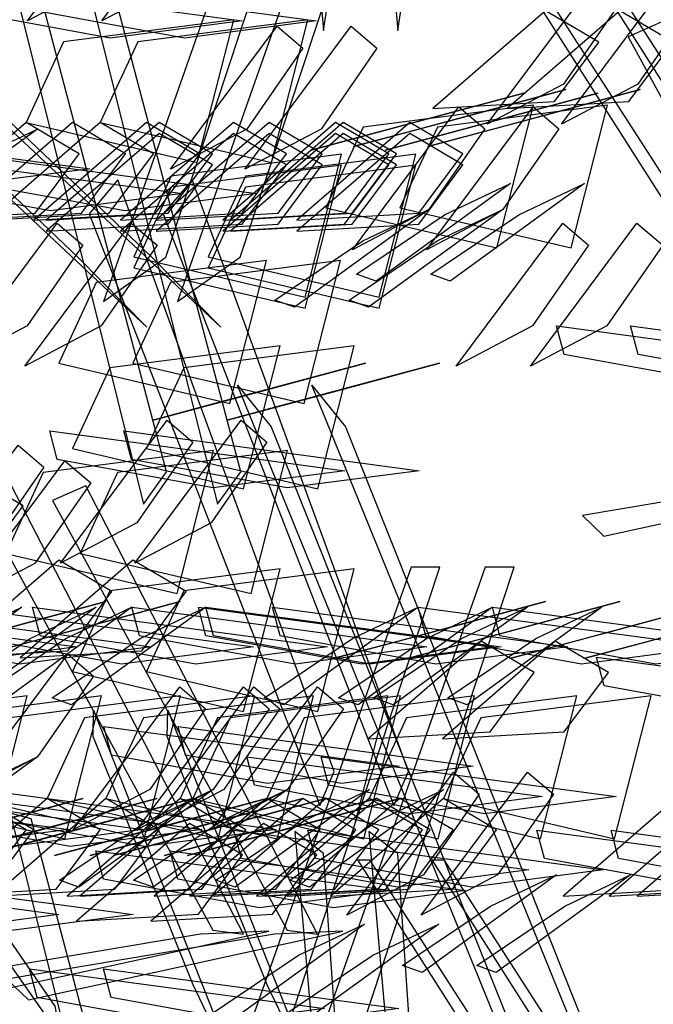
# Model space of a CAD drawing. Units: millimetres. Extents: x 487210 to 493844, y 6664701 to 6670484.
# Drawn here: x 488157 to 488159, y 6664983 to 6664987 of the extents above; entities that cross this region are included whole.
import ezdxf

# ---------------------------------------------------------------- set-up
doc = ezdxf.new("R2010")
doc.units = ezdxf.units.MM
doc.layers.add('J-E-GABARITOS', color=7, linetype='Continuous')

msp = doc.modelspace()

# ---------------------------------------------------------------- linework, layer by layer
at = {"color": 104, "linetype": 'Continuous'}
for points in [[(488157.4894, 6664985.6016, -7.4496), (488158.5938, 6664988.9448, -10.7928), (488158.4776, 6664988.9448, -10.7928), (488157.2375, 6664985.4235, -7.2715)], [(488157.4922, 6664984.7368, 8.7448), (488156.6465, 6664987.9307, 12.3025), (488156.5628, 6664987.9543, 12.2253), (488157.3982, 6664984.6058, 8.4271)], [(488158.1833, 6664986.9004, -19.8338), (488158.1251, 6664987.7464, -20.5438), (488158.0089, 6664987.8355, -20.6185), (488158.1251, 6664986.5144, -19.51)], [(488157.1337, 6664985.6016, -7.168), (488154.8122, 6664987.8133, -5.6341), (488154.913, 6664987.6649, -5.5275), (488157.4118, 6664985.3196, -7.2953)], [(488160.8721, 6664983.6711, 1.7334), (488158.2634, 6664987.7656, 1.6796), (488158.3105, 6664987.7656, 1.7859), (488161.0892, 6664983.4529, 1.9129)], [(488157.239, 6664986.7159, -1.5039), (488156.9312, 6664986.5542, -0.8715), (488157.3604, 6664987.1297, -0.6058), (488157.4642, 6664987.0412, -1.2882)], [(488156.6063, 6664986.7138, -3.5686), (488157.7963, 6664986.5538, -3.8711), (488157.2651, 6664986.4844, -4.2798), (488156.6369, 6664986.5991, -4.0033)], [(488159.0924, 6664986.2989, -10.5352), (488158.7846, 6664986.1372, -9.9027), (488159.2138, 6664986.7127, -9.6371), (488159.3176, 6664986.6242, -10.3194)], [(488159.0202, 6664986.5942, 6.631), (488158.5653, 6664986.2011, 7.3118), (488159.0563, 6664986.2292, 7.2631), (488159.2346, 6664986.4684, 6.8489)], [(488156.9256, 6664986.1443, 1.3943), (488157.6157, 6664985.9826, 1.5301), (488157.7626, 6664986.5581, 1.0471), (488157.0764, 6664986.4696, 1.1214)], [(488157.8157, 6664986.118, -8.2565), (488157.5078, 6664985.9563, -7.624), (488157.9371, 6664986.5318, -7.3584), (488158.0409, 6664986.4433, -8.0407)], [(488159.1018, 6664986.2767, -2.3261), (488158.5048, 6664986.1167, -3.3991), (488158.2457, 6664986.0473, -2.781), (488158.6737, 6664986.162, -2.2445)], [(488159.1018, 6664986.2767, 10.7947), (488158.5048, 6664986.1167, 9.7217), (488158.2457, 6664986.0473, 10.3398), (488158.6737, 6664986.162, 10.8763)], [(488158.9316, 6664986.2624, -2.0187), (488158.3346, 6664986.1025, -3.0917), (488158.0755, 6664986.033, -2.4735), (488158.5035, 6664986.1477, -1.937)], [(488158.1338, 6664985.8006, -3.749), (488158.824, 6664985.6388, -3.6133), (488158.9709, 6664986.2143, -4.0962), (488158.2847, 6664986.1258, -4.022)], [(488158.5491, 6664985.793, -7.0622), (488158.2413, 6664985.6313, -6.4298), (488158.6706, 6664986.2068, -6.1641), (488158.7744, 6664986.1183, -6.8465)], [(488155.6931, 6664986.118, -7.72), (488156.8831, 6664985.958, -8.0225), (488156.3519, 6664985.8886, -8.4312), (488155.7237, 6664986.0033, -8.1547)], [(488156.6728, 6664986.118, -6.3904), (488156.131, 6664985.7249, -7.0044), (488156.0525, 6664985.7531, -6.5172), (488156.4073, 6664985.9922, -6.2389)], [(488156.9256, 6664986.1443, 1.3943), (488156.4707, 6664985.7512, 2.0752), (488156.9617, 6664985.7794, 2.0264), (488157.1399, 6664986.0185, 1.6122)], [(488157.1122, 6664986.1443, -10.222), (488156.6573, 6664985.7512, -9.5411), (488157.1483, 6664985.7794, -9.5899), (488157.3265, 6664986.0185, -10.0041)], [(488157.1122, 6664986.1443, 8.4971), (488156.6573, 6664985.7512, 9.1779), (488157.1483, 6664985.7794, 9.1291), (488157.3265, 6664986.0185, 8.7149)], [(488157.462, 6664986.1443, 3.9719), (488157.0072, 6664985.7512, 4.6527), (488157.4982, 6664985.7794, 4.6039), (488157.6764, 6664986.0185, 4.1897)], [(488157.9052, 6664986.1443, 2.549), (488157.4503, 6664985.7512, 3.2298), (488157.9413, 6664985.7794, 3.181), (488158.1196, 6664986.0185, 2.7668)], [(488158.1735, 6664986.1443, -0.6467), (488157.7186, 6664985.7512, 0.0341), (488158.2096, 6664985.7794, -0.0146), (488158.3878, 6664986.0185, -0.4288)], [(488157.462, 6664986.0998, -8.4067), (488157.0072, 6664985.7067, -7.7259), (488157.4982, 6664985.7348, -7.7746), (488157.6764, 6664985.974, -8.1888)], [(488157.9052, 6664986.0998, -9.8296), (488157.4503, 6664985.7067, -9.1488), (488157.9413, 6664985.7348, -9.1975), (488158.1196, 6664985.974, -9.6117)], [(488158.1735, 6664986.0998, -13.0252), (488157.7186, 6664985.7067, -12.3444), (488158.2096, 6664985.7348, -12.3932), (488158.3878, 6664985.974, -12.8073)], [(488156.3653, 6664986.0175, -4.7604), (488157.5554, 6664985.8575, -5.0629), (488157.0242, 6664985.7881, -5.4716), (488156.396, 6664985.9028, -5.1951)], [(488157.36, 6664985.6028, -6.2307), (488158.0502, 6664985.441, -6.095), (488158.1971, 6664986.0165, -6.5779), (488157.5109, 6664985.928, -6.5036)], [(488157.36, 6664985.5582, -18.6092), (488158.0502, 6664985.3965, -18.4735), (488158.1971, 6664985.972, -18.9564), (488157.5109, 6664985.8835, -18.8821)], [(488158.1676, 6664983.5296, -9.9707), (488157.2956, 6664985.9136, -12.3547), (488157.1794, 6664985.7766, -12.2177), (488158.1094, 6664983.3926, -9.8337)], [(488158.8782, 6664985.8985, 0.0388), (488158.3365, 6664985.5054, -0.5752), (488158.258, 6664985.5336, -0.088), (488158.6127, 6664985.7727, 0.1903)], [(488158.5491, 6664985.793, -7.0622), (488158.0074, 6664985.3999, -7.6762), (488157.9289, 6664985.4281, -7.189), (488158.2837, 6664985.6672, -6.9107)], [(488156.9293, 6664985.3244, 10.0077), (488156.6215, 6664985.1627, 10.6402), (488157.0507, 6664985.7382, 10.9058), (488157.1546, 6664985.6497, 10.2234)], [(488158.9677, 6664985.3244, 7.4649), (488158.6599, 6664985.1627, 8.0973), (488159.0892, 6664985.7382, 8.363), (488159.193, 6664985.6497, 7.6806)], [(488157.0573, 6664985.1742, 3.8835), (488157.7474, 6664985.0124, 4.0192), (488157.8944, 6664985.588, 3.5362), (488157.2082, 6664985.4994, 3.6105)], [(488159.0636, 6664985.3244, -7.9066), (488160.2536, 6664985.1644, -8.2091), (488159.7224, 6664985.095, -8.6178), (488159.0942, 6664985.2097, -8.3413)], [(488157.1122, 6664984.83, -22.6005), (488157.8023, 6664984.6683, -22.4648), (488157.9493, 6664985.2438, -22.9477), (488157.263, 6664985.1553, -22.8734)], [(488156.7431, 6664982.5836, 11.325), (488154.9453, 6664985.198, 12.7605), (488154.9288, 6664985.0815, 12.5675), (488156.7685, 6664982.4553, 11.1706)], [(488158.2935, 6664985.1742, 5.6679), (488157.6965, 6664985.0142, 4.5949), (488157.4374, 6664984.9447, 5.213), (488157.8654, 6664985.0595, 5.7495)], [(488158.9675, 6664982.1656, 1.8343), (488157.7785, 6664985.0855, 3.3136), (488157.9141, 6664984.9177, 3.3808), (488159.0796, 6664981.9978, 1.8483)], [(488157.3725, 6664984.5308, -11.627), (488157.0647, 6664984.3691, -10.9946), (488157.4939, 6664984.9446, -10.729), (488157.5977, 6664984.8561, -11.4113)], [(488157.0206, 6664984.9011, -10.5544), (488158.2107, 6664984.7412, -10.857), (488157.6794, 6664984.6717, -11.2656), (488157.0513, 6664984.7864, -10.9891)], [(488156.4729, 6664984.4303, -10.5352), (488156.1651, 6664984.2686, -9.9027), (488156.5944, 6664984.8441, -9.6371), (488156.6982, 6664984.7556, -10.3194)], [(488156.8439, 6664984.4081, -5.79), (488157.5341, 6664984.2464, -5.6543), (488157.681, 6664984.8219, -6.1373), (488156.9948, 6664984.7334, -6.063)], [(488156.6618, 6664984.3675, 0.9372), (488156.354, 6664984.2058, 1.5696), (488156.7832, 6664984.7813, 1.8353), (488156.887, 6664984.6928, 1.1529)], [(488156.4007, 6664984.7256, 6.631), (488155.9459, 6664984.3325, 7.3118), (488156.4369, 6664984.3607, 7.2631), (488156.6151, 6664984.5998, 6.8489)], [(488157.8018, 6664982.8728, 11.9693), (488156.867, 6664984.68, 13.5198), (488156.7333, 6664984.6206, 13.3697), (488157.6788, 6664982.8895, 11.9146)], [(488157.0573, 6664984.3806, 3.8835), (488156.6024, 6664983.9875, 4.5643), (488157.0934, 6664984.0156, 4.5155), (488157.2717, 6664984.2548, 4.1013)], [(488157.1122, 6664983.932, 8.4971), (488157.8023, 6664983.7703, 8.6328), (488157.9493, 6664984.3458, 8.1499), (488157.263, 6664984.2572, 8.2241)], [(488157.4894, 6664981.0085, -7.4496), (488158.5938, 6664984.3517, -10.7928), (488158.4776, 6664984.3517, -10.7928), (488157.2375, 6664980.8304, -7.2715)], [(488157.2475, 6664984.2134, -3.6557), (488156.6504, 6664984.0534, -4.7287), (488156.3913, 6664983.9839, -4.1106), (488156.8194, 6664984.0986, -3.5741)], [(488159.0202, 6664984.2134, 6.631), (488158.4231, 6664984.0534, 5.558), (488158.164, 6664983.9839, 6.1762), (488158.5921, 6664984.0986, 6.7126)], [(488159.7316, 6664984.2134, -10.222), (488159.1345, 6664984.0534, -11.295), (488158.8754, 6664983.9839, -10.6768), (488159.3035, 6664984.0986, -10.1403)], [(488155.9405, 6664984.1907, 11.4875), (488157.1306, 6664984.0307, 11.1849), (488156.5993, 6664983.9613, 10.7762), (488155.9711, 6664984.076, 11.0527)], [(488156.9085, 6664984.1907, 9.8896), (488156.3668, 6664983.7976, 9.2757), (488156.2883, 6664983.8258, 9.7628), (488156.643, 6664984.0649, 10.0411)], [(488156.6519, 6664984.1907, 12.3738), (488157.842, 6664984.0307, 12.0713), (488157.3107, 6664983.9613, 11.6626), (488156.6826, 6664984.076, 11.9391)], [(488156.6519, 6664984.1907, -6.5085), (488157.842, 6664984.0307, -6.811), (488157.3107, 6664983.9613, -7.2197), (488156.6826, 6664984.076, -6.9432)], [(488157.3517, 6664984.1907, -11.7451), (488156.81, 6664983.7976, -12.3591), (488156.7314, 6664983.8258, -11.872), (488157.0862, 6664984.0649, -11.5936)], [(488157.3517, 6664984.1907, -11.7451), (488158.5417, 6664984.0307, -12.0477), (488158.0105, 6664983.9613, -12.4564), (488157.3823, 6664984.076, -12.1798)], [(488157.6199, 6664984.1907, 8.2102), (488158.81, 6664984.0307, 7.9076), (488158.2787, 6664983.9613, 7.4989), (488157.6506, 6664984.076, 7.7754)], [(488158.5063, 6664984.1907, 12.1056), (488157.9646, 6664983.7976, 11.4916), (488157.886, 6664983.8258, 11.9788), (488158.2408, 6664984.0649, 12.2571)], [(488158.9469, 6664984.1907, 7.3468), (488158.4052, 6664983.7976, 6.7328), (488158.3267, 6664983.8258, 7.22), (488158.6814, 6664984.0649, 7.4983)], [(488158.5063, 6664984.1907, 12.1056), (488159.6963, 6664984.0307, 11.803), (488159.1651, 6664983.9613, 11.3944), (488158.5369, 6664984.076, 11.6709)], [(488158.7599, 6664984.0541, -5.4343), (488158.3051, 6664983.6611, -4.7536), (488158.7961, 6664983.6892, -4.8023), (488158.9743, 6664983.9283, -5.2165)], [(488156.6728, 6664983.5882, 12.4919), (488156.3649, 6664983.4265, 13.1244), (488156.7942, 6664984.002, 13.39), (488156.898, 6664983.9135, 12.7076)], [(488157.4238, 6664983.4558, 5.5758), (488157.116, 6664983.2941, 6.2082), (488157.5452, 6664983.8696, 6.4739), (488157.649, 6664983.7811, 5.7915)], [(488157.6804, 6664983.4558, 12.142), (488157.3725, 6664983.2941, 12.7745), (488157.8018, 6664983.8696, 13.0401), (488157.9056, 6664983.7811, 12.3577)], [(488156.0929, 6664983.4198, -9.149), (488156.783, 6664983.258, -9.0133), (488156.93, 6664983.8335, -9.4962), (488156.2438, 6664983.745, -9.4219)], [(488156.711, 6664983.4198, 1.5809), (488157.4012, 6664983.258, 1.7166), (488157.5481, 6664983.8335, 1.2337), (488156.8619, 6664983.745, 1.308)], [(488157.2475, 6664983.4198, -3.6557), (488157.9376, 6664983.258, -3.52), (488158.0846, 6664983.8335, -4.0029), (488157.3984, 6664983.745, -3.9287)], [(488157.5973, 6664983.4198, 2.0241), (488158.2875, 6664983.258, 2.1598), (488158.4345, 6664983.8335, 1.6769), (488157.7482, 6664983.745, 1.7512)], [(488158.3088, 6664983.4198, 3.5287), (488158.9989, 6664983.258, 3.6644), (488159.1459, 6664983.8335, 3.1815), (488158.4596, 6664983.745, 3.2557)], [(488157.599, 6664982.6691, 3.0099), (488157.1956, 6664983.6701, 3.2519), (488157.1977, 6664983.7755, 3.3781), (488157.8172, 6664982.2125, 2.977)], [(488157.239, 6664983.71, -1.5039), (488158.4291, 6664983.55, -1.8065), (488157.8978, 6664983.4806, -2.2151), (488157.2696, 6664983.5953, -1.9386)], [(488156.6728, 6664983.5882, 12.4919), (488156.131, 6664983.1951, 11.878), (488156.0525, 6664983.2233, 12.3651), (488156.4073, 6664983.4624, 12.6434)], [(488157.8157, 6664983.5882, -8.2565), (488159.0057, 6664983.4282, -8.559), (488158.4745, 6664983.3588, -8.9677), (488157.8463, 6664983.4735, -8.6912)], [(488158.5271, 6664983.1121, 12.2237), (488158.2193, 6664982.9503, 12.8561), (488158.6485, 6664983.5258, 13.1218), (488158.7523, 6664983.4373, 12.4394)], [(488155.9076, 6664983.4558, 12.2237), (488157.0977, 6664983.2958, 11.9211), (488156.5665, 6664983.2264, 11.5124), (488155.9383, 6664983.3411, 11.789)], [(488156.4441, 6664983.4558, -7.9066), (488157.6342, 6664983.2958, -8.2091), (488157.1029, 6664983.2264, -8.6178), (488156.4747, 6664983.3411, -8.3413)], [(488157.6804, 6664983.4558, 12.142), (488157.1386, 6664983.0627, 11.5281), (488157.0601, 6664983.0909, 12.0152), (488157.4149, 6664983.33, 12.2935)], [(488158.3101, 6664983.4558, -10.2042), (488157.7684, 6664983.0627, -10.8181), (488157.6899, 6664983.0909, -10.331), (488158.0446, 6664983.33, -10.0527)], [(488156.4428, 6664983.4198, -7.2945), (488155.9879, 6664983.0267, -6.6138), (488156.4789, 6664983.0548, -6.6625), (488156.6572, 6664983.294, -7.0767)], [(488156.711, 6664983.4198, 1.5809), (488156.2561, 6664983.0267, 2.2618), (488156.7471, 6664983.0548, 2.213), (488156.9254, 6664983.294, 1.7988)], [(488157.1542, 6664983.4198, 10.6197), (488156.5571, 6664983.2598, 9.5467), (488156.298, 6664983.1903, 10.1649), (488156.7261, 6664983.305, 10.7014)], [(488157.5973, 6664983.4198, 2.0241), (488157.0003, 6664983.2598, 0.9511), (488156.7412, 6664983.1903, 1.5693), (488157.1693, 6664983.305, 2.1058)], [(488157.2475, 6664983.4198, -3.6557), (488156.7926, 6664983.0267, -2.9749), (488157.2836, 6664983.0548, -3.0237), (488157.4619, 6664983.294, -3.4379)], [(488157.5973, 6664983.4198, 2.0241), (488157.1425, 6664983.0267, 2.705), (488157.6335, 6664983.0548, 2.6562), (488157.8117, 6664983.294, 2.242)], [(488158.0405, 6664983.4198, -0.1102), (488157.4435, 6664983.2598, -1.1832), (488157.1844, 6664983.1903, -0.565), (488157.6124, 6664983.305, -0.0285)], [(488158.1338, 6664983.4198, -3.749), (488157.5368, 6664983.2598, -4.822), (488157.2777, 6664983.1903, -4.2039), (488157.7057, 6664983.305, -3.6674)], [(488158.0405, 6664983.4198, -0.1102), (488157.5856, 6664983.0267, 0.5706), (488158.0767, 6664983.0548, 0.5219), (488158.2549, 6664983.294, 0.1077)], [(488158.1338, 6664983.4198, -3.749), (488157.6789, 6664983.0267, -3.0682), (488158.17, 6664983.0548, -3.117), (488158.3482, 6664983.294, -3.5312)], [(488158.3088, 6664983.4198, 3.5287), (488157.8539, 6664983.0267, 4.2095), (488158.3449, 6664983.0548, 4.1607), (488158.5232, 6664983.294, 3.7465)], [(488159.545, 6664983.4198, 1.3943), (488159.0901, 6664983.0267, 2.0752), (488159.5811, 6664983.0548, 2.0264), (488159.7594, 6664983.294, 1.6122)], [(488157.4922, 6664980.1436, 8.7448), (488156.6465, 6664983.3376, 12.3025), (488156.5628, 6664983.3612, 12.2253), (488157.3982, 6664980.0127, 8.4271)], [(488157.5842, 6664983.3193, -6.4709), (488157.1293, 6664982.9262, -5.7901), (488157.6203, 6664982.9544, -5.8389), (488157.7985, 6664983.1935, -6.253)], [(488157.7628, 6664983.2929, -10.8967), (488158.9529, 6664983.133, -11.1993), (488158.4217, 6664983.0635, -11.6079), (488157.7935, 6664983.1782, -11.3314)], [(488158.9848, 6664983.2929, -4.7604), (488160.1748, 6664983.133, -5.0629), (488159.6436, 6664983.0635, -5.4716), (488159.0154, 6664983.1782, -5.1951)], [(488158.1833, 6664982.3518, -7.4553), (488158.1251, 6664983.1979, -8.1653), (488158.0089, 6664983.2869, -8.24), (488158.1251, 6664981.9659, -7.1315)], [(488157.1337, 6664981.0085, -7.168), (488154.8122, 6664983.2202, -5.6341), (488154.913, 6664983.0718, -5.5275), (488157.4118, 6664980.7265, -7.2953)], [(488157.2072, 6664983.2095, 7.1424), (488158.3973, 6664983.0495, 6.8398), (488157.866, 6664982.9801, 6.4312), (488157.2378, 6664983.0948, 6.7077)], [(488160.8721, 6664979.0779, 1.7334), (488158.2634, 6664983.1724, 1.6796), (488158.3105, 6664983.1724, 1.7859), (488161.0892, 6664978.8598, 1.9129)], [(488155.868, 6664983.1121, 7.0803), (488157.0581, 6664982.9521, 6.7778), (488156.5268, 6664982.8826, 6.3691), (488155.8987, 6664982.9973, 6.6456)], [(488159.0636, 6664983.1121, -7.9066), (488158.5218, 6664982.719, -8.5205), (488158.4433, 6664982.7471, -8.0334), (488158.7981, 6664982.9863, -7.7551)], [(488158.2898, 6664982.9143, 0.5166), (488157.748, 6664982.5212, -0.0973), (488157.6695, 6664982.5493, 0.3898), (488158.0243, 6664982.7885, 0.6681)], [(488157.6281, 6664982.8728, 11.8968), (488156.5488, 6664982.6922, 11.6952), (488156.6357, 6664982.6087, 11.474), (488157.9037, 6664982.8857, 11.8679)], [(488156.939, 6664982.7334, 6.3377), (488158.129, 6664982.5734, 6.0351), (488157.5978, 6664982.5039, 5.6265), (488156.9696, 6664982.6187, 5.903)]]:
    msp.add_3dface(points, dxfattribs=at)
at = {"layer": 'J-E-GABARITOS', "color": 104, "linetype": 'Continuous'}
for points in [[(488157.1904, 6664985.6016, -7.4496), (488158.2948, 6664988.9448, -10.7928), (488158.1785, 6664988.9448, -10.7928), (488156.9385, 6664985.4235, -7.2715)], [(488157.1931, 6664984.7368, 8.7448), (488156.3474, 6664987.9307, 12.3025), (488156.2638, 6664987.9543, 12.2253), (488157.0992, 6664984.6058, 8.4271)], [(488157.8842, 6664986.9004, -19.8338), (488157.8261, 6664987.7464, -20.5438), (488157.7099, 6664987.8355, -20.6185), (488157.8261, 6664986.5144, -19.51)], [(488156.8347, 6664985.6016, -7.168), (488154.5132, 6664987.8133, -5.6341), (488154.6139, 6664987.6649, -5.5275), (488157.1128, 6664985.3196, -7.2953)], [(488160.5731, 6664983.6711, 1.7334), (488157.9644, 6664987.7656, 1.6796), (488158.0114, 6664987.7656, 1.7859), (488160.7902, 6664983.4529, 1.9129)], [(488156.94, 6664986.7159, -1.5039), (488156.6322, 6664986.5542, -0.8715), (488157.0614, 6664987.1297, -0.6058), (488157.1652, 6664987.0412, -1.2882)], [(488156.3072, 6664986.7138, -3.5686), (488157.4973, 6664986.5538, -3.8711), (488156.966, 6664986.4844, -4.2798), (488156.3379, 6664986.5991, -4.0033)], [(488158.7933, 6664986.2989, -10.5352), (488158.4855, 6664986.1372, -9.9027), (488158.9148, 6664986.7127, -9.6371), (488159.0186, 6664986.6242, -10.3194)], [(488158.7211, 6664986.5942, 6.631), (488158.2663, 6664986.2011, 7.3118), (488158.7573, 6664986.2292, 7.2631), (488158.9355, 6664986.4684, 6.8489)], [(488156.6265, 6664986.1443, 1.3943), (488157.3167, 6664985.9826, 1.5301), (488157.4636, 6664986.5581, 1.0471), (488156.7774, 6664986.4696, 1.1214)], [(488160.1223, 6664984.7414, 11.9693), (488159.1874, 6664986.5485, 13.5198), (488159.0538, 6664986.4891, 13.3697), (488159.9993, 6664984.7581, 11.9146)], [(488157.5166, 6664986.118, -8.2565), (488157.2088, 6664985.9563, -7.624), (488157.6381, 6664986.5318, -7.3584), (488157.7419, 6664986.4433, -8.0407)], [(488158.8028, 6664986.2767, -2.3261), (488158.2057, 6664986.1167, -3.3991), (488157.9466, 6664986.0473, -2.781), (488158.3747, 6664986.162, -2.2445)], [(488158.8028, 6664986.2767, 10.7947), (488158.2057, 6664986.1167, 9.7217), (488157.9466, 6664986.0473, 10.3398), (488158.3747, 6664986.162, 10.8763)], [(488158.6326, 6664986.2624, -2.0187), (488158.0355, 6664986.1025, -3.0917), (488157.7764, 6664986.033, -2.4735), (488158.2045, 6664986.1477, -1.937)], [(488157.8348, 6664985.8006, -3.749), (488158.5249, 6664985.6388, -3.6133), (488158.6719, 6664986.2143, -4.0962), (488157.9857, 6664986.1258, -4.022)], [(488158.2501, 6664985.793, -7.0622), (488157.9423, 6664985.6313, -6.4298), (488158.3715, 6664986.2068, -6.1641), (488158.4753, 6664986.1183, -6.8465)], [(488156.6265, 6664986.1443, 1.3943), (488156.1716, 6664985.7512, 2.0752), (488156.6627, 6664985.7794, 2.0264), (488156.8409, 6664986.0185, 1.6122)], [(488156.8131, 6664986.1443, -10.222), (488156.3582, 6664985.7512, -9.5411), (488156.8493, 6664985.7794, -9.5899), (488157.0275, 6664986.0185, -10.0041)], [(488156.8131, 6664986.1443, 8.4971), (488156.3582, 6664985.7512, 9.1779), (488156.8493, 6664985.7794, 9.1291), (488157.0275, 6664986.0185, 8.7149)], [(488157.163, 6664986.1443, 3.9719), (488156.7081, 6664985.7512, 4.6527), (488157.1991, 6664985.7794, 4.6039), (488157.3774, 6664986.0185, 4.1897)], [(488157.6062, 6664986.1443, 2.549), (488157.1513, 6664985.7512, 3.2298), (488157.6423, 6664985.7794, 3.181), (488157.8206, 6664986.0185, 2.7668)], [(488157.8744, 6664986.1443, -0.6467), (488157.4195, 6664985.7512, 0.0341), (488157.9105, 6664985.7794, -0.0146), (488158.0888, 6664986.0185, -0.4288)], [(488157.163, 6664986.0998, -8.4067), (488156.7081, 6664985.7067, -7.7259), (488157.1991, 6664985.7348, -7.7746), (488157.3774, 6664985.974, -8.1888)], [(488157.6062, 6664986.0998, -9.8296), (488157.1513, 6664985.7067, -9.1488), (488157.6423, 6664985.7348, -9.1975), (488157.8206, 6664985.974, -9.6117)], [(488157.8744, 6664986.0998, -13.0252), (488157.4195, 6664985.7067, -12.3444), (488157.9105, 6664985.7348, -12.3932), (488158.0888, 6664985.974, -12.8073)], [(488156.0663, 6664986.0175, -4.7604), (488157.2564, 6664985.8575, -5.0629), (488156.7251, 6664985.7881, -5.4716), (488156.0969, 6664985.9028, -5.1951)], [(488157.061, 6664985.6028, -6.2307), (488157.7511, 6664985.441, -6.095), (488157.8981, 6664986.0165, -6.5779), (488157.2119, 6664985.928, -6.5036)], [(488157.061, 6664985.5582, -18.6092), (488157.7511, 6664985.3965, -18.4735), (488157.8981, 6664985.972, -18.9564), (488157.2119, 6664985.8835, -18.8821)], [(488157.8685, 6664983.5296, -9.9707), (488156.9966, 6664985.9136, -12.3547), (488156.8803, 6664985.7766, -12.2177), (488157.8104, 6664983.3926, -9.8337)], [(488158.5792, 6664985.8985, 0.0388), (488158.0374, 6664985.5054, -0.5752), (488157.9589, 6664985.5336, -0.088), (488158.3137, 6664985.7727, 0.1903)], [(488158.2501, 6664985.793, -7.0622), (488157.7084, 6664985.3999, -7.6762), (488157.6299, 6664985.4281, -7.189), (488157.9846, 6664985.6672, -6.9107)], [(488156.6303, 6664985.3244, 10.0077), (488156.3225, 6664985.1627, 10.6402), (488156.7517, 6664985.7382, 10.9058), (488156.8555, 6664985.6497, 10.2234)], [(488158.6687, 6664985.3244, 7.4649), (488158.3609, 6664985.1627, 8.0973), (488158.7901, 6664985.7382, 8.363), (488158.8939, 6664985.6497, 7.6806)], [(488156.7583, 6664985.1742, 3.8835), (488157.4484, 6664985.0124, 4.0192), (488157.5953, 6664985.588, 3.5362), (488156.9091, 6664985.4994, 3.6105)], [(488158.7645, 6664985.3244, -7.9066), (488159.9546, 6664985.1644, -8.2091), (488159.4233, 6664985.095, -8.6178), (488158.7952, 6664985.2097, -8.3413)], [(488156.8131, 6664984.83, -22.6005), (488157.5033, 6664984.6683, -22.4648), (488157.6502, 6664985.2438, -22.9477), (488156.964, 6664985.1553, -22.8734)], [(488157.9945, 6664985.1742, 5.6679), (488157.3974, 6664985.0142, 4.5949), (488157.1383, 6664984.9447, 5.213), (488157.5664, 6664985.0595, 5.7495)], [(488158.6685, 6664982.1656, 1.8343), (488157.4794, 6664985.0855, 3.3136), (488157.6151, 6664984.9177, 3.3808), (488158.7806, 6664981.9978, 1.8483)], [(488157.0735, 6664984.5308, -11.627), (488156.7656, 6664984.3691, -10.9946), (488157.1949, 6664984.9446, -10.729), (488157.2987, 6664984.8561, -11.4113)], [(488156.7216, 6664984.9011, -10.5544), (488157.9116, 6664984.7412, -10.857), (488157.3804, 6664984.6717, -11.2656), (488156.7522, 6664984.7864, -10.9891)], [(488156.5449, 6664984.4081, -5.79), (488157.235, 6664984.2464, -5.6543), (488157.382, 6664984.8219, -6.1373), (488156.6958, 6664984.7334, -6.063)], [(488159.9485, 6664984.7413, 11.8968), (488158.8692, 6664984.5608, 11.6952), (488158.9561, 6664984.4773, 11.474), (488160.2241, 6664984.7542, 11.8679)], [(488157.5028, 6664982.8728, 11.9693), (488156.568, 6664984.68, 13.5198), (488156.4343, 6664984.6206, 13.3697), (488157.3798, 6664982.8895, 11.9146)], [(488156.7583, 6664984.3806, 3.8835), (488156.3034, 6664983.9875, 4.5643), (488156.7944, 6664984.0156, 4.5155), (488156.9726, 6664984.2548, 4.1013)], [(488156.8131, 6664983.932, 8.4971), (488157.5033, 6664983.7703, 8.6328), (488157.6502, 6664984.3458, 8.1499), (488156.964, 6664984.2572, 8.2241)], [(488157.1904, 6664981.0085, -7.4496), (488158.2948, 6664984.3517, -10.7928), (488158.1785, 6664984.3517, -10.7928), (488156.9385, 6664980.8304, -7.2715)], [(488156.9484, 6664984.2134, -3.6557), (488156.3514, 6664984.0534, -4.7287), (488156.0923, 6664983.9839, -4.1106), (488156.5204, 6664984.0986, -3.5741)], [(488158.7211, 6664984.2134, 6.631), (488158.1241, 6664984.0534, 5.558), (488157.865, 6664983.9839, 6.1762), (488158.2931, 6664984.0986, 6.7126)], [(488159.4326, 6664984.2134, -10.222), (488158.8355, 6664984.0534, -11.295), (488158.5764, 6664983.9839, -10.6768), (488159.0045, 6664984.0986, -10.1403)], [(488155.6415, 6664984.1907, 11.4875), (488156.8315, 6664984.0307, 11.1849), (488156.3003, 6664983.9613, 10.7762), (488155.6721, 6664984.076, 11.0527)], [(488156.6095, 6664984.1907, 9.8896), (488156.0678, 6664983.7976, 9.2757), (488155.9892, 6664983.8258, 9.7628), (488156.344, 6664984.0649, 10.0411)], [(488156.3529, 6664984.1907, 12.3738), (488157.5429, 6664984.0307, 12.0713), (488157.0117, 6664983.9613, 11.6626), (488156.3835, 6664984.076, 11.9391)], [(488156.3529, 6664984.1907, -6.5085), (488157.5429, 6664984.0307, -6.811), (488157.0117, 6664983.9613, -7.2197), (488156.3835, 6664984.076, -6.9432)], [(488157.0527, 6664984.1907, -11.7451), (488156.5109, 6664983.7976, -12.3591), (488156.4324, 6664983.8258, -11.872), (488156.7872, 6664984.0649, -11.5936)], [(488157.0527, 6664984.1907, -11.7451), (488158.2427, 6664984.0307, -12.0477), (488157.7115, 6664983.9613, -12.4564), (488157.0833, 6664984.076, -12.1798)], [(488157.3209, 6664984.1907, 8.2102), (488158.511, 6664984.0307, 7.9076), (488157.9797, 6664983.9613, 7.4989), (488157.3515, 6664984.076, 7.7754)], [(488158.2072, 6664984.1907, 12.1056), (488157.6655, 6664983.7976, 11.4916), (488157.587, 6664983.8258, 11.9788), (488157.9418, 6664984.0649, 12.2571)], [(488158.6479, 6664984.1907, 7.3468), (488158.1062, 6664983.7976, 6.7328), (488158.0277, 6664983.8258, 7.22), (488158.3824, 6664984.0649, 7.4983)], [(488158.2072, 6664984.1907, 12.1056), (488159.3973, 6664984.0307, 11.803), (488158.8661, 6664983.9613, 11.3944), (488158.2379, 6664984.076, 11.6709)], [(488158.4609, 6664984.0541, -5.4343), (488158.006, 6664983.6611, -4.7536), (488158.4971, 6664983.6892, -4.8023), (488158.6753, 6664983.9283, -5.2165)], [(488158.9267, 6664983.9892, -3.5686), (488160.1167, 6664983.8292, -3.8711), (488159.5855, 6664983.7598, -4.2798), (488158.9573, 6664983.8745, -4.0033)], [(488157.1247, 6664983.4558, 5.5758), (488156.8169, 6664983.2941, 6.2082), (488157.2462, 6664983.8696, 6.4739), (488157.35, 6664983.7811, 5.7915)], [(488157.3813, 6664983.4558, 12.142), (488157.0735, 6664983.2941, 12.7745), (488157.5027, 6664983.8696, 13.0401), (488157.6066, 6664983.7811, 12.3577)], [(488155.7938, 6664983.4198, -9.149), (488156.484, 6664983.258, -9.0133), (488156.6309, 6664983.8335, -9.4962), (488155.9447, 6664983.745, -9.4219)], [(488156.412, 6664983.4198, 1.5809), (488157.1021, 6664983.258, 1.7166), (488157.2491, 6664983.8335, 1.2337), (488156.5628, 6664983.745, 1.308)], [(488156.9484, 6664983.4198, -3.6557), (488157.6386, 6664983.258, -3.52), (488157.7855, 6664983.8335, -4.0029), (488157.0993, 6664983.745, -3.9287)], [(488157.2983, 6664983.4198, 2.0241), (488157.9885, 6664983.258, 2.1598), (488158.1354, 6664983.8335, 1.6769), (488157.4492, 6664983.745, 1.7512)], [(488158.0097, 6664983.4198, 3.5287), (488158.6999, 6664983.258, 3.6644), (488158.8468, 6664983.8335, 3.1815), (488158.1606, 6664983.745, 3.2557)], [(488157.2999, 6664982.6691, 3.0099), (488156.8966, 6664983.6701, 3.2519), (488156.8987, 6664983.7755, 3.3781), (488157.5182, 6664982.2125, 2.977)], [(488156.94, 6664983.71, -1.5039), (488158.13, 6664983.55, -1.8065), (488157.5988, 6664983.4806, -2.2151), (488156.9706, 6664983.5953, -1.9386)], [(488157.5166, 6664983.5882, -8.2565), (488158.7067, 6664983.4282, -8.559), (488158.1755, 6664983.3588, -8.9677), (488157.5473, 6664983.4735, -8.6912)], [(488158.228, 6664983.1121, 12.2237), (488157.9202, 6664982.9503, 12.8561), (488158.3495, 6664983.5258, 13.1218), (488158.4533, 6664983.4373, 12.4394)], [(488155.6086, 6664983.4558, 12.2237), (488156.7987, 6664983.2958, 11.9211), (488156.2674, 6664983.2264, 11.5124), (488155.6392, 6664983.3411, 11.789)], [(488156.1451, 6664983.4558, -7.9066), (488157.3351, 6664983.2958, -8.2091), (488156.8039, 6664983.2264, -8.6178), (488156.1757, 6664983.3411, -8.3413)], [(488157.3813, 6664983.4558, 12.142), (488156.8396, 6664983.0627, 11.5281), (488156.7611, 6664983.0909, 12.0152), (488157.1159, 6664983.33, 12.2935)], [(488158.0111, 6664983.4558, -10.2042), (488157.4694, 6664983.0627, -10.8181), (488157.3909, 6664983.0909, -10.331), (488157.7456, 6664983.33, -10.0527)], [(488156.412, 6664983.4198, 1.5809), (488155.9571, 6664983.0267, 2.2618), (488156.4481, 6664983.0548, 2.213), (488156.6264, 6664983.294, 1.7988)], [(488156.8551, 6664983.4198, 10.6197), (488156.2581, 6664983.2598, 9.5467), (488155.999, 6664983.1903, 10.1649), (488156.4271, 6664983.305, 10.7014)], [(488157.2983, 6664983.4198, 2.0241), (488156.7013, 6664983.2598, 0.9511), (488156.4422, 6664983.1903, 1.5693), (488156.8702, 6664983.305, 2.1058)], [(488156.9484, 6664983.4198, -3.6557), (488156.4936, 6664983.0267, -2.9749), (488156.9846, 6664983.0548, -3.0237), (488157.1628, 6664983.294, -3.4379)], [(488157.2983, 6664983.4198, 2.0241), (488156.8434, 6664983.0267, 2.705), (488157.3345, 6664983.0548, 2.6562), (488157.5127, 6664983.294, 2.242)], [(488157.7415, 6664983.4198, -0.1102), (488157.1444, 6664983.2598, -1.1832), (488156.8853, 6664983.1903, -0.565), (488157.3134, 6664983.305, -0.0285)], [(488157.8348, 6664983.4198, -3.749), (488157.2377, 6664983.2598, -4.822), (488156.9786, 6664983.1903, -4.2039), (488157.4067, 6664983.305, -3.6674)], [(488157.7415, 6664983.4198, -0.1102), (488157.2866, 6664983.0267, 0.5706), (488157.7776, 6664983.0548, 0.5219), (488157.9559, 6664983.294, 0.1077)], [(488157.8348, 6664983.4198, -3.749), (488157.3799, 6664983.0267, -3.0682), (488157.8709, 6664983.0548, -3.117), (488158.0492, 6664983.294, -3.5312)], [(488158.0097, 6664983.4198, 3.5287), (488157.5548, 6664983.0267, 4.2095), (488158.0459, 6664983.0548, 4.1607), (488158.2241, 6664983.294, 3.7465)], [(488159.246, 6664983.4198, 1.3943), (488158.7911, 6664983.0267, 2.0752), (488159.2821, 6664983.0548, 2.0264), (488159.4604, 6664983.294, 1.6122)], [(488159.4326, 6664983.4198, -10.222), (488158.9777, 6664983.0267, -9.5411), (488159.4687, 6664983.0548, -9.5899), (488159.647, 6664983.294, -10.0041)], [(488159.4326, 6664983.4198, 8.4971), (488158.9777, 6664983.0267, 9.1779), (488159.4687, 6664983.0548, 9.1291), (488159.647, 6664983.294, 8.7149)], [(488157.1931, 6664980.1436, 8.7448), (488156.3474, 6664983.3376, 12.3025), (488156.2638, 6664983.3612, 12.2253), (488157.0992, 6664980.0127, 8.4271)], [(488157.2851, 6664983.3193, -6.4709), (488156.8302, 6664982.9262, -5.7901), (488157.3212, 6664982.9544, -5.8389), (488157.4995, 6664983.1935, -6.253)], [(488157.4638, 6664983.2929, -10.8967), (488158.6539, 6664983.133, -11.1993), (488158.1226, 6664983.0635, -11.6079), (488157.4944, 6664983.1782, -11.3314)], [(488158.6858, 6664983.2929, -4.7604), (488159.8758, 6664983.133, -5.0629), (488159.3446, 6664983.0635, -5.4716), (488158.7164, 6664983.1782, -5.1951)], [(488157.8842, 6664982.3518, -7.4553), (488157.8261, 6664983.1979, -8.1653), (488157.7099, 6664983.2869, -8.24), (488157.8261, 6664981.9659, -7.1315)], [(488156.8347, 6664981.0085, -7.168), (488154.5132, 6664983.2202, -5.6341), (488154.6139, 6664983.0718, -5.5275), (488157.1128, 6664980.7265, -7.2953)], [(488156.9082, 6664983.2095, 7.1424), (488158.0982, 6664983.0495, 6.8398), (488157.567, 6664982.9801, 6.4312), (488156.9388, 6664983.0948, 6.7077)], [(488160.5731, 6664979.0779, 1.7334), (488157.9644, 6664983.1724, 1.6796), (488158.0114, 6664983.1724, 1.7859), (488160.7902, 6664978.8598, 1.9129)], [(488155.569, 6664983.1121, 7.0803), (488156.759, 6664982.9521, 6.7778), (488156.2278, 6664982.8826, 6.3691), (488155.5996, 6664982.9973, 6.6456)], [(488158.7645, 6664983.1121, -7.9066), (488158.2228, 6664982.719, -8.5205), (488158.1443, 6664982.7471, -8.0334), (488158.4991, 6664982.9863, -7.7551)], [(488157.9907, 6664982.9143, 0.5166), (488157.449, 6664982.5212, -0.0973), (488157.3705, 6664982.5493, 0.3898), (488157.7253, 6664982.7885, 0.6681)], [(488157.3291, 6664982.8728, 11.8968), (488156.2497, 6664982.6922, 11.6952), (488156.3367, 6664982.6087, 11.474), (488157.6047, 6664982.8857, 11.8679)], [(488156.6399, 6664982.7334, 6.3377), (488157.83, 6664982.5734, 6.0351), (488157.2988, 6664982.5039, 5.6265), (488156.6706, 6664982.6187, 5.903)]]:
    msp.add_3dface(points, dxfattribs=at)

doc.saveas('drawing.dxf')
